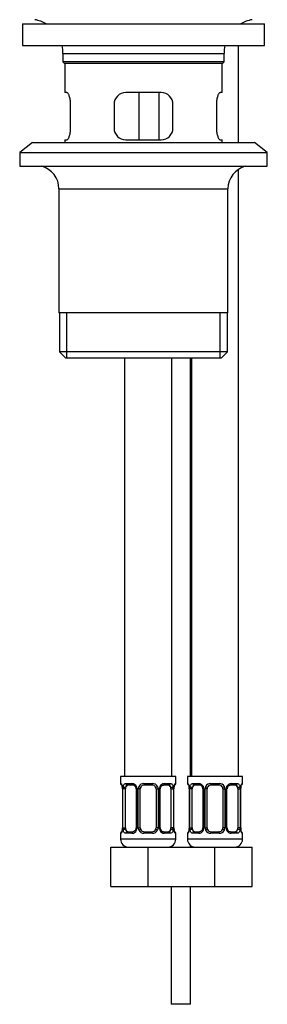
# Model space of a CAD drawing. Units: millimetres. Extents: x 0 to 1192, y 0 to 2005.
# Drawn here: x 657 to 720, y 917 to 1167 of the extents above; entities that cross this region are included whole.
import ezdxf

# ---------------------------------------------------------------- set-up
doc = ezdxf.new("R2010")
doc.units = ezdxf.units.MM
doc.layers.add('DV1_Défaut', color=7, linetype='Continuous')
doc.layers.add('Défaut', color=7, linetype='Continuous')

# ---------------------------------------------------------------- blocks, each defined once
blk = doc.blocks.new('SE')
at = {"layer": 'DV1_Défaut', "color": 7, "linetype": 'Continuous'}
for p, q in [((657.93, 1166.39), (719.43, 1166.39)), ((657.93, 1166.39), (657.93, 1160.89)), ((719.43, 1160.89), (719.43, 1166.39)), ((657.93, 1160.89), (719.43, 1160.89)), ((712.87, 1136.19), (712.87, 1160.89)), ((668.18, 1158.89), (709.18, 1158.89)), ((668.18, 1158.89), (668.18, 1156.69)), ((709.18, 1156.69), (709.18, 1158.89)), ((709.18, 1156.69), (668.18, 1156.69)), ((668.18, 1156.69), (668.48, 1156.39)), ((668.48, 1156.39), (708.88, 1156.39)), ((668.68, 1156.39), (668.68, 1148.89)), ((708.68, 1148.89), (708.68, 1156.39)), ((708.88, 1156.39), (709.18, 1156.69)), ((669.19, 1148.89), (668.68, 1148.89)), ((693.18, 1148.89), (684.18, 1148.89)), ((687.61, 1136.89), (687.61, 1148.89)), ((692.56, 1148.89), (692.56, 1136.89)), ((708.68, 1148.89), (708.17, 1148.89)), ((670.14, 1139.89), (670.14, 1145.89)), ((681.18, 1145.89), (681.18, 1139.89)), ((696.18, 1139.89), (696.18, 1145.89)), ((707.22, 1145.89), (707.22, 1139.89)), ((660.43, 1136.19), (657.18, 1133.69)), ((660.43, 1136.19), (716.93, 1136.19)), ((668.68, 1136.89), (669.19, 1136.89)), ((668.68, 1136.89), (668.68, 1136.19)), ((684.18, 1136.89), (693.18, 1136.89)), ((708.17, 1136.89), (708.68, 1136.89)), ((708.68, 1136.19), (708.68, 1136.89)), ((720.18, 1133.69), (716.93, 1136.19)), ((657.18, 1133.69), (720.18, 1133.69)), ((657.18, 1133.69), (657.18, 1130.19)), ((720.18, 1130.19), (720.18, 1133.69)), ((657.18, 1130.19), (720.18, 1130.19)), ((712.87, 974.89), (712.87, 1129.39)), ((667.18, 1124.39), (710.18, 1124.39)), ((667.18, 1124.39), (667.18, 1092.89)), ((710.18, 1092.89), (710.18, 1124.39)), ((710.18, 1092.89), (667.18, 1092.89)), ((667.33, 1092.89), (667.33, 1082.89)), ((669.21, 1081.39), (669.21, 1092.89)), ((708.16, 1081.39), (708.16, 1092.89)), ((710.03, 1082.89), (710.03, 1092.89)), ((710.03, 1082.89), (667.33, 1082.89)), ((667.33, 1082.89), (668.83, 1081.39)), ((708.53, 1081.39), (710.03, 1082.89)), ((668.83, 1081.39), (708.53, 1081.39)), ((683.87, 1081.39), (683.87, 974.89)), ((695.87, 974.89), (695.87, 1081.39)), ((700.68, 974.89), (700.68, 1081.39)), ((700.87, 1081.39), (700.87, 974.89)), ((696.87, 974.89), (682.87, 974.89)), ((682.87, 974.89), (682.87, 973.09)), ((696.87, 973.09), (696.87, 974.89)), ((713.87, 974.89), (699.87, 974.89)), ((699.87, 974.89), (699.87, 973.09)), ((713.87, 973.09), (713.87, 974.89)), ((682.95, 973.09), (682.87, 973.09)), ((684.23, 973.09), (685.73, 973.09)), ((685.97, 972.69), (684.55, 972.69)), ((688.81, 973.09), (690.93, 973.09)), ((690.87, 972.69), (688.87, 972.69)), ((695.19, 972.69), (693.78, 972.69)), ((694.01, 973.09), (695.51, 973.09)), ((696.79, 973.09), (696.87, 973.09)), ((699.95, 973.09), (699.87, 973.09)), ((701.23, 973.09), (702.73, 973.09)), ((702.97, 972.69), (701.55, 972.69)), ((705.81, 973.09), (707.93, 973.09)), ((707.87, 972.69), (705.87, 972.69)), ((712.19, 972.69), (710.78, 972.69)), ((711.01, 973.09), (712.51, 973.09)), ((713.79, 973.09), (713.87, 973.09)), ((683.35, 971.69), (683.32, 971.69)), ((683.32, 971.69), (683.32, 961.81)), ((683.35, 971.69), (683.35, 961.81)), ((683.46, 961.81), (683.46, 971.69)), ((684.07, 971.69), (683.46, 971.69)), ((684.07, 961.81), (684.07, 971.69)), ((686.82, 971.69), (687.06, 971.69)), ((686.82, 971.69), (686.82, 961.81)), ((687.06, 971.69), (687.06, 961.81)), ((687.33, 961.81), (687.33, 971.69)), ((687.87, 971.69), (687.33, 971.69)), ((687.87, 961.81), (687.87, 971.69)), ((691.87, 971.69), (691.87, 961.81)), ((691.87, 971.69), (692.41, 971.69)), ((692.41, 971.69), (692.41, 961.81)), ((692.69, 961.81), (692.69, 971.69)), ((692.92, 971.69), (692.69, 971.69)), ((692.92, 961.81), (692.92, 971.69)), ((695.67, 971.69), (695.67, 961.81)), ((695.67, 971.69), (696.28, 971.69)), ((696.28, 971.69), (696.28, 961.81)), ((696.39, 961.81), (696.39, 971.69)), ((696.39, 971.69), (696.42, 971.69)), ((696.42, 961.81), (696.42, 971.69)), ((696.43, 971.69), (696.43, 971.87)), ((700.35, 971.69), (700.32, 971.69)), ((700.32, 971.69), (700.32, 961.81)), ((700.35, 971.69), (700.35, 961.81)), ((700.46, 961.81), (700.46, 971.69)), ((701.07, 971.69), (700.46, 971.69)), ((701.07, 961.81), (701.07, 971.69)), ((703.82, 971.69), (704.06, 971.69)), ((703.82, 971.69), (703.82, 961.81)), ((704.06, 971.69), (704.06, 961.81)), ((704.33, 961.81), (704.33, 971.69)), ((704.87, 971.69), (704.33, 971.69)), ((704.87, 961.81), (704.87, 971.69)), ((708.87, 971.69), (708.87, 961.81)), ((708.87, 971.69), (709.41, 971.69)), ((709.41, 971.69), (709.41, 961.81)), ((709.69, 961.81), (709.69, 971.69)), ((709.92, 971.69), (709.69, 971.69)), ((709.92, 961.81), (709.92, 971.69)), ((712.67, 971.69), (712.67, 961.81)), ((712.67, 971.69), (713.28, 971.69)), ((713.28, 971.69), (713.28, 961.81)), ((713.39, 961.81), (713.39, 971.69)), ((713.39, 971.69), (713.42, 971.69)), ((713.42, 961.81), (713.42, 971.69)), ((713.43, 971.69), (713.43, 971.87)), ((682.87, 960.41), (682.95, 960.41)), ((682.87, 960.41), (682.87, 958.89)), ((683.32, 961.81), (683.35, 961.81)), ((683.32, 961.81), (683.32, 961.62)), ((683.46, 961.81), (684.07, 961.81)), ((685.73, 960.41), (684.23, 960.41)), ((684.55, 960.81), (685.97, 960.81)), ((687.06, 961.81), (686.82, 961.81)), ((687.33, 961.81), (687.87, 961.81)), ((690.93, 960.41), (688.81, 960.41)), ((688.87, 960.81), (690.87, 960.81)), ((692.41, 961.81), (691.87, 961.81)), ((692.69, 961.81), (692.92, 961.81)), ((693.78, 960.81), (695.19, 960.81)), ((695.51, 960.41), (694.01, 960.41)), ((696.28, 961.81), (695.67, 961.81)), ((696.42, 961.81), (696.39, 961.81)), ((696.87, 960.41), (696.79, 960.41)), ((696.87, 958.89), (696.87, 960.41)), ((699.87, 960.41), (699.95, 960.41)), ((699.87, 960.41), (699.87, 958.89)), ((700.32, 961.81), (700.35, 961.81)), ((700.32, 961.81), (700.32, 961.62)), ((700.46, 961.81), (701.07, 961.81)), ((702.73, 960.41), (701.23, 960.41)), ((701.55, 960.81), (702.97, 960.81)), ((704.06, 961.81), (703.82, 961.81)), ((704.33, 961.81), (704.87, 961.81)), ((707.93, 960.41), (705.81, 960.41)), ((705.87, 960.81), (707.87, 960.81)), ((709.41, 961.81), (708.87, 961.81)), ((709.69, 961.81), (709.92, 961.81)), ((710.78, 960.81), (712.19, 960.81)), ((712.51, 960.41), (711.01, 960.41)), ((713.28, 961.81), (712.67, 961.81)), ((713.42, 961.81), (713.39, 961.81)), ((713.79, 960.41), (713.87, 960.41)), ((713.87, 958.89), (713.87, 960.41)), ((696.87, 958.89), (682.87, 958.89)), ((713.87, 958.89), (699.87, 958.89)), ((700.68, 956.89), (700.68, 957.28)), ((680.37, 956.89), (689.87, 956.89)), ((680.37, 946.89), (680.37, 956.89)), ((689.87, 956.89), (698.37, 956.89)), ((689.87, 946.89), (689.87, 956.89)), ((695.68, 957.06), (695.68, 956.89)), ((698.37, 956.89), (706.87, 956.89)), ((706.87, 956.89), (716.37, 956.89)), ((706.87, 946.89), (706.87, 956.89)), ((716.37, 946.89), (716.37, 956.89)), ((680.37, 946.89), (689.87, 946.89)), ((689.87, 946.89), (698.37, 946.89)), ((695.68, 946.89), (695.68, 916.89)), ((698.37, 946.89), (706.87, 946.89)), ((700.68, 916.89), (700.68, 946.89)), ((706.87, 946.89), (716.37, 946.89)), ((700.68, 916.89), (695.68, 916.89))]:
    blk.add_line(p, q, dxfattribs=at)
for centre, radius, start, end in [((659.46, 1158.89), 8.72, 59.3385, 79.3603), ((717.9, 1158.89), 8.72, 100.6397, 120.6615), ((659.46, 1158.89), 8.72, 0, 13.2609), ((717.9, 1158.89), 8.72, 166.7391, 180), ((684.18, 1145.89), 3, 90, 180), ((693.18, 1145.89), 3, 0, 90), ((684.18, 1139.89), 3, 180, 270), ((693.18, 1139.89), 3, 270, 0), ((661.18, 1124.39), 6, 0, 75.1649), ((716.18, 1124.39), 6, 104.8351, 180), ((683.27, 973.09), 0.4, 180, 250.7047), ((680.78, 971.76), 2.54, 358.2244, 10.3738), ((680, 971.69), 3.35, 359.8705, 10.2708), ((686.24, 971.7), 2.78, 167.8078, 180.3687), ((685.66, 971.7), 1.39, 25.1473, 87.3249), ((685.89, 971.81), 0.876, 20.3943, 85.2614), ((685.68, 971.69), 1.38, 359.8791, 25.9211), ((688.67, 971.69), 1.34, 153.3511, 180.1815), ((688.79, 971.59), 1.49, 89.2905, 152.1251), ((688.87, 971.69), 1, 90, 154.4167), ((690.87, 971.69), 1, 25.5833, 90), ((690.95, 971.59), 1.49, 27.8747, 90.7097), ((691.07, 971.69), 1.34, 359.817, 26.6505), ((694.06, 971.69), 1.38, 154.0799, 180.1199), ((694.08, 971.7), 1.39, 92.6748, 154.853), ((693.5, 971.7), 2.78, 359.628, 12.1955), ((699.74, 971.69), 3.35, 169.7304, 180.1284), ((697.98, 971.87), 1.55, 167.0427, 180.0527), ((696.47, 973.09), 0.4, 289.8331, 0), ((700.27, 973.09), 0.4, 180, 250.7047), ((697.78, 971.76), 2.54, 358.2244, 10.3738), ((697, 971.69), 3.35, 359.8705, 10.2708), ((703.24, 971.7), 2.78, 167.8078, 180.3687), ((702.66, 971.7), 1.39, 25.1473, 87.3249), ((702.89, 971.81), 0.876, 20.3943, 85.2614), ((702.68, 971.69), 1.38, 359.8791, 25.9211), ((705.67, 971.69), 1.34, 153.3511, 180.1815), ((705.79, 971.59), 1.49, 89.2905, 152.1251), ((705.87, 971.69), 1, 90, 154.4167), ((707.87, 971.69), 1, 25.5833, 90), ((707.95, 971.59), 1.49, 27.8747, 90.7097), ((708.07, 971.69), 1.34, 359.817, 26.6505), ((711.06, 971.69), 1.38, 154.0799, 180.1199), ((711.08, 971.7), 1.39, 92.6748, 154.853), ((710.5, 971.7), 2.78, 359.628, 12.1955), ((716.74, 971.69), 3.35, 169.7304, 180.1284), ((714.98, 971.87), 1.55, 167.0427, 180.0527), ((713.47, 973.09), 0.4, 289.8331, 0), ((686.15, 971.78), 0.661, 352.1737, 31.0513), ((688.87, 971.69), 1, 154.4167, 180), ((690.87, 971.69), 1, 0, 25.5833), ((693.66, 971.76), 0.726, 150.6383, 186.1236), ((703.15, 971.78), 0.661, 352.1737, 31.0513), ((705.87, 971.69), 1, 154.4167, 180), ((707.87, 971.69), 1, 0, 25.5833), ((710.66, 971.76), 0.726, 150.6383, 186.1236), ((683.27, 960.41), 0.4, 109.8331, 180), ((681.76, 961.62), 1.55, 347.037, 0.0464), ((680, 961.8), 3.35, 349.7304, 0.1284), ((686.24, 961.79), 2.78, 179.628, 192.1955), ((685.66, 961.79), 1.39, 272.6748, 334.853), ((686.08, 961.73), 0.725, 330.641, 6.1289), ((685.68, 961.81), 1.38, 334.0799, 0.1199), ((688.67, 961.81), 1.34, 179.817, 206.6505), ((688.79, 961.9), 1.49, 207.8747, 270.7097), ((688.87, 961.81), 1, 180, 205.5833), ((688.87, 961.81), 1, 205.5833, 270), ((690.87, 961.81), 1, 270, 334.4167), ((690.95, 961.9), 1.49, 269.2905, 332.1251), ((690.87, 961.81), 1, 334.4167, 0), ((691.07, 961.81), 1.34, 333.3511, 0.1815), ((694.06, 961.81), 1.38, 179.8791, 205.9211), ((694.08, 961.79), 1.39, 205.1473, 267.3249), ((693.59, 961.72), 0.662, 172.151, 211.1119), ((693.85, 961.68), 0.876, 200.3885, 265.2613), ((693.5, 961.79), 2.78, 347.8078, 0.3687), ((699.74, 961.8), 3.35, 179.8705, 190.2708), ((698.96, 961.73), 2.53, 178.2252, 190.384), ((696.47, 960.41), 0.4, 0, 70.7047), ((700.27, 960.41), 0.4, 109.8331, 180), ((698.76, 961.62), 1.55, 347.037, 0.0464), ((697, 961.8), 3.35, 349.7304, 0.1284), ((703.24, 961.79), 2.78, 179.628, 192.1955), ((702.66, 961.79), 1.39, 272.6748, 334.853), ((703.08, 961.73), 0.725, 330.641, 6.1289), ((702.68, 961.81), 1.38, 334.0799, 0.1199), ((705.67, 961.81), 1.34, 179.817, 206.6505), ((705.79, 961.9), 1.49, 207.8747, 270.7097), ((705.87, 961.81), 1, 180, 205.5833), ((705.87, 961.81), 1, 205.5833, 270), ((707.87, 961.81), 1, 270, 334.4167), ((707.95, 961.9), 1.49, 269.2905, 332.1251), ((707.87, 961.81), 1, 334.4167, 0), ((708.07, 961.81), 1.34, 333.3511, 0.1815), ((711.06, 961.81), 1.38, 179.8791, 205.9211), ((711.08, 961.79), 1.39, 205.1473, 267.3249), ((710.59, 961.72), 0.662, 172.151, 211.1119), ((710.85, 961.68), 0.876, 200.3885, 265.2613), ((710.5, 961.79), 2.78, 347.8078, 0.3687), ((716.74, 961.8), 3.35, 179.8705, 190.2708), ((715.96, 961.73), 2.53, 178.2252, 190.384), ((713.47, 960.41), 0.4, 0, 70.7047), ((684.87, 958.89), 2, 180, 270), ((694.87, 958.89), 2, 270, 0), ((701.87, 958.89), 2, 180, 270), ((711.87, 958.89), 2, 270, 0)]:
    blk.add_arc(centre, radius, start, end, dxfattribs=at)
for centre, major_axis, ratio, start_param, end_param in [((683.35, 973.09), (0, -0.4), 0.988455, 4.712389, 5.616228), ((683.67, 972.29), (0.394, 0.069), 0.426558, 2.752818, 3.143412), ((683.89, 972.29), (0.391, -0.084), 0.411702, 3.62283, 5.508006), ((684.78, 971.69), (0, -1), 0.707107, 3.141593, 4.265876), ((684.55, 973.09), (0, -0.4), 0.806081, 4.712389, 6.283185), ((685.97, 973.09), (0, -0.4), 0.591806, 4.712389, 6.283185), ((687.09, 972.29), (0.363, 0.168), 0.191543, 1.963754, 3.149983), ((687.61, 972.29), (0.361, -0.173), 0.155676, 4.398009, 6.283185), ((688.87, 973.09), (0, -0.4), 0.151515, 4.712389, 6.283185), ((690.87, 973.09), (0, -0.4), 0.151515, 0, 1.570796), ((692.13, 972.29), (-0.361, -0.173), 0.155676, 0, 1.885177), ((692.66, 972.29), (-0.363, 0.168), 0.191543, 3.129461, 4.319431), ((693.78, 973.09), (0, -0.4), 0.591806, 0, 1.570796), ((694.96, 971.69), (0, 1), 0.707107, 5.158902, 6.283185), ((695.19, 973.09), (0, -0.4), 0.806081, 0, 1.570796), ((695.86, 972.29), (-0.391, -0.084), 0.411702, 0.775179, 2.660356), ((696.07, 972.29), (-0.394, 0.069), 0.426558, 3.14046, 3.530367), ((696.39, 973.09), (0, -0.4), 0.988455, 0.670846, 1.570796), ((700.35, 973.09), (0, -0.4), 0.988455, 4.712389, 5.616228), ((700.67, 972.29), (0.394, 0.069), 0.426558, 2.752818, 3.143412), ((700.89, 972.29), (0.391, -0.084), 0.411702, 3.62283, 5.508006), ((701.78, 971.69), (0, -1), 0.707107, 3.141593, 4.265876), ((701.55, 973.09), (0, -0.4), 0.806081, 4.712389, 6.283185), ((702.97, 973.09), (0, -0.4), 0.591806, 4.712389, 6.283185), ((704.09, 972.29), (0.363, 0.168), 0.191543, 1.963754, 3.149983), ((704.61, 972.29), (0.361, -0.173), 0.155676, 4.398009, 6.283185), ((705.87, 973.09), (0, -0.4), 0.151515, 4.712389, 6.283185), ((707.87, 973.09), (0, -0.4), 0.151515, 0, 1.570796), ((709.13, 972.29), (-0.361, -0.173), 0.155676, 0, 1.885177), ((709.66, 972.29), (-0.363, 0.168), 0.191543, 3.129461, 4.319431), ((710.78, 973.09), (0, -0.4), 0.591806, 0, 1.570796), ((711.96, 971.69), (0, 1), 0.707107, 5.158902, 6.283185), ((712.19, 973.09), (0, -0.4), 0.806081, 0, 1.570796), ((712.86, 972.29), (-0.391, -0.084), 0.411702, 0.775179, 2.660356), ((713.07, 972.29), (-0.394, 0.069), 0.426558, 3.14046, 3.530367), ((713.39, 973.09), (0, -0.4), 0.988455, 0.670846, 1.570796), ((684.78, 971.69), (0, -1), 0.707107, 4.265876, 4.712389), ((694.96, 971.69), (0, 1), 0.707107, 4.712389, 5.158902), ((701.78, 971.69), (0, -1), 0.707107, 4.265876, 4.712389), ((711.96, 971.69), (0, 1), 0.707107, 4.712389, 5.158902), ((683.35, 960.41), (0, -0.4), 0.988455, 3.807195, 4.712389), ((683.67, 961.21), (0.394, -0.069), 0.426558, 3.13949, 3.530367), ((683.89, 961.21), (-0.391, -0.084), 0.411702, 3.916772, 5.801948), ((684.78, 961.81), (0, -1), 0.707107, 4.712389, 5.158902), ((684.78, 961.81), (0, -1), 0.707107, 5.158902, 6.283185), ((684.55, 960.41), (0, -0.4), 0.806081, 3.141593, 4.712389), ((685.97, 960.41), (0, -0.4), 0.591806, 3.141593, 4.712389), ((687.09, 961.21), (0.363, -0.168), 0.191543, 3.122528, 4.319431), ((687.61, 961.21), (-0.361, -0.173), 0.155676, 3.141593, 5.026769), ((688.87, 960.41), (0, -0.4), 0.151515, 3.141593, 4.712389), ((690.87, 960.41), (0, -0.4), 0.151515, 1.570796, 3.141593), ((692.13, 961.21), (0.361, -0.173), 0.155676, 1.256416, 3.141593), ((692.66, 961.21), (-0.363, -0.168), 0.191543, 1.963754, 3.155196), ((693.78, 960.41), (0, -0.4), 0.591806, 1.570796, 3.141593), ((694.96, 961.81), (0, 1), 0.707107, 3.141593, 4.265876), ((695.19, 960.41), (0, -0.4), 0.806081, 1.570796, 3.141593), ((694.96, 961.81), (0, 1), 0.707107, 4.265876, 4.712389), ((695.86, 961.21), (0.391, -0.084), 0.411702, 0.481237, 2.366414), ((696.07, 961.21), (-0.394, -0.069), 0.426558, 2.752818, 3.144421), ((696.39, 960.41), (0, -0.4), 0.988455, 1.570796, 2.480459), ((700.35, 960.41), (0, -0.4), 0.988455, 3.807195, 4.712389), ((700.67, 961.21), (0.394, -0.069), 0.426558, 3.13949, 3.530367), ((700.89, 961.21), (-0.391, -0.084), 0.411702, 3.916772, 5.801948), ((701.78, 961.81), (0, -1), 0.707107, 4.712389, 5.158902), ((701.78, 961.81), (0, -1), 0.707107, 5.158902, 6.283185), ((701.55, 960.41), (0, -0.4), 0.806081, 3.141593, 4.712389), ((702.97, 960.41), (0, -0.4), 0.591806, 3.141593, 4.712389), ((704.09, 961.21), (0.363, -0.168), 0.191543, 3.122528, 4.319431), ((704.61, 961.21), (-0.361, -0.173), 0.155676, 3.141593, 5.026769), ((705.87, 960.41), (0, -0.4), 0.151515, 3.141593, 4.712389), ((707.87, 960.41), (0, -0.4), 0.151515, 1.570796, 3.141593), ((709.13, 961.21), (0.361, -0.173), 0.155676, 1.256416, 3.141593), ((709.66, 961.21), (-0.363, -0.168), 0.191543, 1.963754, 3.155196), ((710.78, 960.41), (0, -0.4), 0.591806, 1.570796, 3.141593), ((711.96, 961.81), (0, 1), 0.707107, 3.141593, 4.265876), ((712.19, 960.41), (0, -0.4), 0.806081, 1.570796, 3.141593), ((711.96, 961.81), (0, 1), 0.707107, 4.265876, 4.712389), ((712.86, 961.21), (0.391, -0.084), 0.411702, 0.481237, 2.366414), ((713.07, 961.21), (-0.394, -0.069), 0.426558, 2.752818, 3.144421), ((713.39, 960.41), (0, -0.4), 0.988455, 1.570796, 2.480459)]:
    blk.add_ellipse(centre, major_axis=major_axis, ratio=ratio, start_param=start_param, end_param=end_param, dxfattribs=at)
for points, knots in [([(670.14, 1145.89), (670.14, 1146.09), (670.13, 1146.29), (670.1, 1146.68), (670.08, 1146.87), (670.02, 1147.24), (669.98, 1147.41), (669.9, 1147.74), (669.85, 1147.89), (669.76, 1148.16), (669.7, 1148.28), (669.6, 1148.5), (669.55, 1148.59), (669.44, 1148.73), (669.39, 1148.79), (669.29, 1148.87), (669.24, 1148.89), (669.19, 1148.89)], [0, 0, 0, 0, 0.125, 0.125, 0.25, 0.25, 0.375, 0.375, 0.5, 0.5, 0.625, 0.625, 0.75, 0.75, 0.875, 0.875, 1, 1, 1, 1]), ([(708.17, 1148.89), (708.12, 1148.89), (708.08, 1148.87), (707.98, 1148.79), (707.92, 1148.74), (707.82, 1148.59), (707.77, 1148.5), (707.66, 1148.29), (707.61, 1148.16), (707.51, 1147.89), (707.47, 1147.74), (707.38, 1147.42), (707.35, 1147.24), (707.29, 1146.88), (707.26, 1146.69), (707.23, 1146.29), (707.22, 1146.09), (707.22, 1145.89)], [0, 0, 0, 0, 0.125, 0.125, 0.25, 0.25, 0.375, 0.375, 0.5, 0.5, 0.625, 0.625, 0.75, 0.75, 0.875, 0.875, 1, 1, 1, 1]), ([(669.19, 1136.89), (669.24, 1136.89), (669.29, 1136.91), (669.39, 1136.98), (669.44, 1137.04), (669.55, 1137.18), (669.6, 1137.27), (669.7, 1137.49), (669.76, 1137.61), (669.85, 1137.88), (669.9, 1138.03), (669.98, 1138.36), (670.02, 1138.53), (670.08, 1138.9), (670.1, 1139.09), (670.13, 1139.48), (670.14, 1139.68), (670.14, 1139.89)], [0, 0, 0, 0, 0.125, 0.125, 0.25, 0.25, 0.375, 0.375, 0.5, 0.5, 0.625, 0.625, 0.75, 0.75, 0.875, 0.875, 1, 1, 1, 1]), ([(707.22, 1139.89), (707.22, 1139.68), (707.23, 1139.48), (707.26, 1139.09), (707.29, 1138.9), (707.35, 1138.53), (707.38, 1138.36), (707.47, 1138.04), (707.51, 1137.88), (707.61, 1137.61), (707.66, 1137.49), (707.76, 1137.27), (707.82, 1137.18), (707.92, 1137.04), (707.98, 1136.98), (708.08, 1136.91), (708.12, 1136.89), (708.17, 1136.89)], [0, 0, 0, 0, 0.125, 0.125, 0.25, 0.25, 0.375, 0.375, 0.5, 0.5, 0.625, 0.625, 0.75, 0.75, 0.875, 0.875, 1, 1, 1, 1]), ([(682.95, 973.09), (682.97, 973.09), (683, 973.07), (683.05, 973), (683.09, 972.94), (683.15, 972.81), (683.18, 972.72), (683.24, 972.53), (683.27, 972.41), (683.3, 972.29)], [0, 0, 0, 0, 0.25, 0.25, 0.5, 0.5, 0.75, 0.75, 1, 1, 1, 1]), ([(683.1, 972.79), (683.1, 972.79), (683.11, 972.78), (683.15, 972.69), (683.21, 972.52), (683.26, 972.33), (683.28, 972.22), (683.28, 972.22)], [0, 0, 0, 0, 0.142214, 0.355095, 0.654939, 0.992266, 1, 1, 1, 1]), ([(683.52, 972.29), (683.55, 972.41), (683.59, 972.52), (683.68, 972.72), (683.73, 972.81), (683.85, 972.94), (683.92, 973), (684.07, 973.07), (684.15, 973.09), (684.23, 973.09)], [0, 0, 0, 0, 0.25, 0.25, 0.5, 0.5, 0.75, 0.75, 1, 1, 1, 1]), ([(684.55, 972.69), (684.5, 972.69), (684.45, 972.67), (684.36, 972.62), (684.32, 972.58), (684.22, 972.43), (684.17, 972.29), (684.14, 972.12)], [0, 0, 0, 0, 0.25, 0.25, 0.5, 0.5, 1, 1, 1, 1]), ([(693.02, 972.12), (693.02, 972.12), (693.06, 972.23), (693.2, 972.42), (693.44, 972.6), (693.65, 972.69), (693.74, 972.68), (693.77, 972.67)], [0, 0, 0, 0, 0.006204, 0.291988, 0.586922, 0.88571, 1, 1, 1, 1]), ([(695.6, 972.12), (695.59, 972.2), (695.57, 972.28), (695.52, 972.42), (695.49, 972.48), (695.39, 972.63), (695.3, 972.69), (695.19, 972.69)], [0, 0, 0, 0, 0.25, 0.25, 0.5, 0.5, 1, 1, 1, 1]), ([(695.51, 973.09), (695.6, 973.09), (695.68, 973.07), (695.82, 973), (695.89, 972.94), (696.01, 972.81), (696.06, 972.72), (696.15, 972.53), (696.19, 972.41), (696.22, 972.29)], [0, 0, 0, 0, 0.25, 0.25, 0.5, 0.5, 0.75, 0.75, 1, 1, 1, 1]), ([(696.45, 972.29), (696.47, 972.41), (696.5, 972.52), (696.56, 972.72), (696.59, 972.81), (696.66, 972.94), (696.69, 973), (696.74, 973.07), (696.77, 973.09), (696.79, 973.09)], [0, 0, 0, 0, 0.25, 0.25, 0.5, 0.5, 0.75, 0.75, 1, 1, 1, 1]), ([(696.47, 972.22), (696.47, 972.22), (696.48, 972.33), (696.54, 972.54), (696.6, 972.72), (696.64, 972.79), (696.64, 972.79), (696.64, 972.79)], [0, 0, 0, 0, 0.008733, 0.353306, 0.70539, 0.938758, 1, 1, 1, 1]), ([(699.95, 973.09), (699.97, 973.09), (700, 973.07), (700.05, 973), (700.09, 972.94), (700.15, 972.81), (700.18, 972.72), (700.24, 972.53), (700.27, 972.41), (700.3, 972.29)], [0, 0, 0, 0, 0.25, 0.25, 0.5, 0.5, 0.75, 0.75, 1, 1, 1, 1]), ([(700.1, 972.79), (700.1, 972.79), (700.11, 972.78), (700.15, 972.69), (700.21, 972.52), (700.26, 972.33), (700.28, 972.22), (700.28, 972.22)], [0, 0, 0, 0, 0.142214, 0.355095, 0.654939, 0.992266, 1, 1, 1, 1]), ([(700.52, 972.29), (700.55, 972.41), (700.59, 972.52), (700.68, 972.72), (700.73, 972.81), (700.85, 972.94), (700.92, 973), (701.07, 973.07), (701.15, 973.09), (701.23, 973.09)], [0, 0, 0, 0, 0.25, 0.25, 0.5, 0.5, 0.75, 0.75, 1, 1, 1, 1]), ([(701.55, 972.69), (701.5, 972.69), (701.45, 972.67), (701.36, 972.62), (701.32, 972.58), (701.22, 972.43), (701.17, 972.29), (701.14, 972.12)], [0, 0, 0, 0, 0.25, 0.25, 0.5, 0.5, 1, 1, 1, 1]), ([(710.02, 972.12), (710.02, 972.12), (710.06, 972.23), (710.2, 972.42), (710.44, 972.6), (710.65, 972.69), (710.74, 972.68), (710.77, 972.67)], [0, 0, 0, 0, 0.006204, 0.291988, 0.586922, 0.88571, 1, 1, 1, 1]), ([(712.6, 972.12), (712.59, 972.2), (712.57, 972.28), (712.52, 972.42), (712.49, 972.48), (712.39, 972.63), (712.3, 972.69), (712.19, 972.69)], [0, 0, 0, 0, 0.25, 0.25, 0.5, 0.5, 1, 1, 1, 1]), ([(712.51, 973.09), (712.6, 973.09), (712.68, 973.07), (712.82, 973), (712.89, 972.94), (713.01, 972.81), (713.06, 972.72), (713.15, 972.53), (713.19, 972.41), (713.22, 972.29)], [0, 0, 0, 0, 0.25, 0.25, 0.5, 0.5, 0.75, 0.75, 1, 1, 1, 1]), ([(713.45, 972.29), (713.47, 972.41), (713.5, 972.52), (713.56, 972.72), (713.59, 972.81), (713.66, 972.94), (713.69, 973), (713.74, 973.07), (713.77, 973.09), (713.79, 973.09)], [0, 0, 0, 0, 0.25, 0.25, 0.5, 0.5, 0.75, 0.75, 1, 1, 1, 1]), ([(713.47, 972.22), (713.47, 972.22), (713.48, 972.33), (713.54, 972.54), (713.6, 972.72), (713.64, 972.79), (713.64, 972.79), (713.64, 972.79)], [0, 0, 0, 0, 0.008733, 0.353306, 0.70539, 0.938758, 1, 1, 1, 1]), ([(683.3, 961.21), (683.27, 961.08), (683.24, 960.97), (683.18, 960.77), (683.15, 960.69), (683.09, 960.55), (683.05, 960.5), (683, 960.43), (682.97, 960.41), (682.95, 960.41)], [0, 0, 0, 0, 0.25, 0.25, 0.5, 0.5, 0.75, 0.75, 1, 1, 1, 1]), ([(683.28, 961.27), (683.28, 961.27), (683.26, 961.16), (683.21, 960.96), (683.14, 960.77), (683.1, 960.71), (683.1, 960.7), (683.1, 960.7)], [0, 0, 0, 0, 0.008865, 0.353392, 0.705429, 0.938766, 1, 1, 1, 1]), ([(684.23, 960.41), (684.15, 960.41), (684.07, 960.43), (683.92, 960.5), (683.85, 960.55), (683.73, 960.69), (683.68, 960.77), (683.59, 960.97), (683.55, 961.08), (683.52, 961.21)], [0, 0, 0, 0, 0.25, 0.25, 0.5, 0.5, 0.75, 0.75, 1, 1, 1, 1]), ([(684.14, 961.38), (684.16, 961.29), (684.18, 961.21), (684.22, 961.07), (684.25, 961.01), (684.35, 960.87), (684.44, 960.81), (684.55, 960.81)], [0, 0, 0, 0, 0.25, 0.25, 0.5, 0.5, 1, 1, 1, 1]), ([(686.72, 961.37), (686.72, 961.37), (686.68, 961.27), (686.54, 961.08), (686.31, 960.89), (686.09, 960.81), (686, 960.82), (685.97, 960.82)], [0, 0, 0, 0, 0.006378, 0.292122, 0.587015, 0.885762, 1, 1, 1, 1]), ([(695.19, 960.81), (695.24, 960.81), (695.29, 960.82), (695.38, 960.88), (695.42, 960.91), (695.52, 961.06), (695.57, 961.2), (695.6, 961.38)], [0, 0, 0, 0, 0.25, 0.25, 0.5, 0.5, 1, 1, 1, 1]), ([(696.22, 961.21), (696.19, 961.08), (696.15, 960.97), (696.06, 960.77), (696.01, 960.69), (695.89, 960.55), (695.82, 960.5), (695.68, 960.43), (695.6, 960.41), (695.51, 960.41)], [0, 0, 0, 0, 0.25, 0.25, 0.5, 0.5, 0.75, 0.75, 1, 1, 1, 1]), ([(696.79, 960.41), (696.77, 960.41), (696.74, 960.43), (696.69, 960.5), (696.66, 960.55), (696.59, 960.69), (696.56, 960.77), (696.5, 960.97), (696.47, 961.08), (696.45, 961.21)], [0, 0, 0, 0, 0.25, 0.25, 0.5, 0.5, 0.75, 0.75, 1, 1, 1, 1]), ([(696.64, 960.7), (696.64, 960.7), (696.63, 960.72), (696.59, 960.8), (696.53, 960.98), (696.48, 961.16), (696.47, 961.27), (696.47, 961.27)], [0, 0, 0, 0, 0.142173, 0.354992, 0.65475, 0.99198, 1, 1, 1, 1]), ([(700.3, 961.21), (700.27, 961.08), (700.24, 960.97), (700.18, 960.77), (700.15, 960.69), (700.09, 960.55), (700.05, 960.5), (700, 960.43), (699.97, 960.41), (699.95, 960.41)], [0, 0, 0, 0, 0.25, 0.25, 0.5, 0.5, 0.75, 0.75, 1, 1, 1, 1]), ([(700.28, 961.27), (700.28, 961.27), (700.26, 961.16), (700.21, 960.96), (700.14, 960.77), (700.1, 960.71), (700.1, 960.7), (700.1, 960.7)], [0, 0, 0, 0, 0.008865, 0.353392, 0.705429, 0.938766, 1, 1, 1, 1]), ([(701.23, 960.41), (701.15, 960.41), (701.07, 960.43), (700.92, 960.5), (700.85, 960.55), (700.73, 960.69), (700.68, 960.77), (700.59, 960.97), (700.55, 961.08), (700.52, 961.21)], [0, 0, 0, 0, 0.25, 0.25, 0.5, 0.5, 0.75, 0.75, 1, 1, 1, 1]), ([(701.14, 961.38), (701.16, 961.29), (701.18, 961.21), (701.22, 961.07), (701.25, 961.01), (701.35, 960.87), (701.44, 960.81), (701.55, 960.81)], [0, 0, 0, 0, 0.25, 0.25, 0.5, 0.5, 1, 1, 1, 1]), ([(703.72, 961.37), (703.72, 961.37), (703.68, 961.27), (703.54, 961.08), (703.31, 960.89), (703.09, 960.81), (703, 960.82), (702.97, 960.82)], [0, 0, 0, 0, 0.006378, 0.292122, 0.587015, 0.885762, 1, 1, 1, 1]), ([(712.19, 960.81), (712.24, 960.81), (712.29, 960.82), (712.38, 960.88), (712.42, 960.91), (712.52, 961.06), (712.57, 961.2), (712.6, 961.38)], [0, 0, 0, 0, 0.25, 0.25, 0.5, 0.5, 1, 1, 1, 1]), ([(713.22, 961.21), (713.19, 961.08), (713.15, 960.97), (713.06, 960.77), (713.01, 960.69), (712.89, 960.55), (712.82, 960.5), (712.68, 960.43), (712.6, 960.41), (712.51, 960.41)], [0, 0, 0, 0, 0.25, 0.25, 0.5, 0.5, 0.75, 0.75, 1, 1, 1, 1]), ([(713.79, 960.41), (713.77, 960.41), (713.74, 960.43), (713.69, 960.5), (713.66, 960.55), (713.59, 960.69), (713.56, 960.77), (713.5, 960.97), (713.47, 961.08), (713.45, 961.21)], [0, 0, 0, 0, 0.25, 0.25, 0.5, 0.5, 0.75, 0.75, 1, 1, 1, 1]), ([(713.64, 960.7), (713.64, 960.7), (713.63, 960.72), (713.59, 960.8), (713.53, 960.98), (713.48, 961.16), (713.47, 961.27), (713.47, 961.27)], [0, 0, 0, 0, 0.142173, 0.354992, 0.65475, 0.99198, 1, 1, 1, 1])]:
    blk.add_open_spline(points, degree=3, knots=knots, dxfattribs=at)

msp = doc.modelspace()

# ---------------------------------------------------------------- block references
at = {"layer": 'Défaut'}
msp.add_blockref('SE', (0, 0), dxfattribs=at)

doc.saveas('drawing.dxf')
